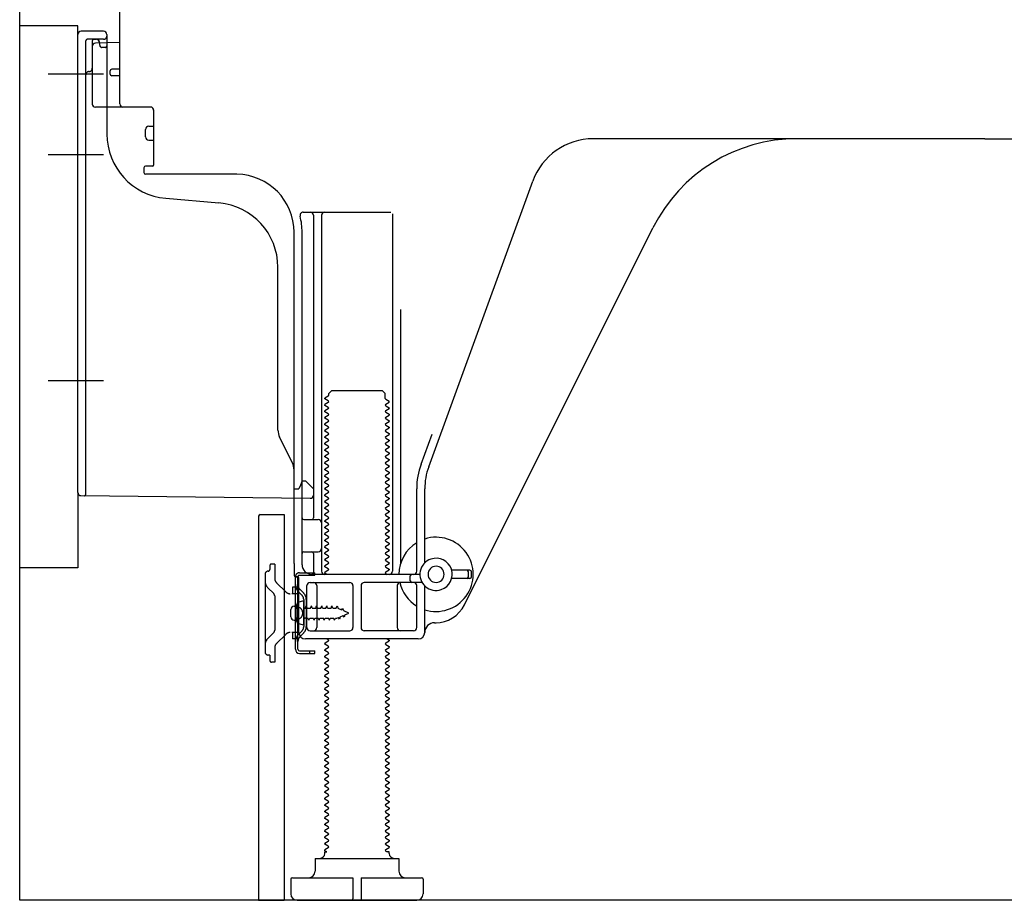
# Model space of a CAD drawing. Extents: x 27948 to 54421, y -22053 to -13183.
# Drawn here: x 35442 to 35747, y -17479 to -17206 of the extents above; entities that cross this region are included whole.
import ezdxf

# ---------------------------------------------------------------- set-up
doc = ezdxf.new("R2010")
doc.units = 0
doc.header["$LTSCALE"] = 50
doc.header["$MEASUREMENT"] = 0
for name, pattern in [('CENTERLINE', [30, 24, -1.5, 3, -1.5]), ('HIDDENNEW0', [4.5, 3, -1.5]), ('PHANTOM', [2.5, 1.25, -0.25, 0.25, -0.25, 0.25, -0.25])]:
    doc.linetypes.add(name, pattern=pattern)
doc.layers.add('120-キャビネット（外）', color=7, linetype='CONTINUOUS')
doc.layers.add('150-機器', color=8, linetype='CONTINUOUS')

msp = doc.modelspace()

# ---------------------------------------------------------------- linework, layer by layer
at = {"layer": '120-キャビネット（外）', "color": 6}
msp.add_lwpolyline([(35442.3, -16659), (36282.3, -16659), (36282.3, -17479), (35442.3, -17479)], close=True, dxfattribs=at)
at = {"layer": '150-機器', "color": 13, "linetype": 'Continuous'}
for p, q in [((35473.3, -17232.2), (35473.3, -17197.5)), ((35442.3, -17376), (35442.3, -17208)), ((35468.3, -17209.7), (35461.3, -17209.7)), ((35460.3, -17352.61), (35460.3, -17210.7)), ((35473.3, -17213.2), (35465.77, -17213.43)), ((35466.94, -17213.04), (35467, -17213.41)), ((35469.3, -17210.7), (35469.3, -17241.55)), ((35464.8, -17214.43), (35464.8, -17232.2)), ((35470.3, -17223), (35470.3, -17222)), ((35473.3, -17221.5), (35470.8, -17221.5)), ((35473.3, -17223.5), (35470.8, -17223.5)), ((35464.8, -17229.38), (35464.8, -17232.49)), ((35482.8, -17233.2), (35465.8, -17233.2)), ((35483.8, -17234.07), (35483.8, -17251.2)), ((35481.3, -17242.46), (35481.3, -17240.16)), ((35482.3, -17239.16), (35483.8, -17239.16)), ((35482.3, -17243.46), (35483.8, -17243.46)), ((35741.3, -17243), (35620.02, -17243)), ((35741.3, -17243), (35862.58, -17243)), ((35480.8, -17252), (35480.8, -17253.5)), ((35483.5, -17251.5), (35481.3, -17251.5)), ((35509.57, -17254), (35481.3, -17254)), ((35569.01, -17344.69), (35601.23, -17256.16)), ((35487.57, -17261.47), (35504.03, -17262.9)), ((35530.15, -17265.75), (35557.3, -17265.75)), ((35533.3, -17266.75), (35533.3, -17360.5)), ((35535.8, -17266.75), (35535.8, -17377)), ((35557.8, -17266.25), (35557.8, -17377)), ((35580.07, -17387.48), (35638.48, -17270.64)), ((35527.3, -17374.59), (35527.3, -17272)), ((35529.8, -17375), (35529.8, -17272)), ((35522.3, -17333.27), (35522.3, -17282.83)), ((35560.3, -17295.98), (35560.3, -17374.65)), ((35537.88, -17322.75), (35536.8, -17323.38)), ((35538.03, -17322), (35539.03, -17321)), ((35538.03, -17322.5), (35538.03, -17322)), ((35539.03, -17321), (35554.57, -17321)), ((35555.57, -17322), (35554.57, -17321)), ((35555.57, -17323.5), (35555.57, -17322)), ((35536.8, -17323.63), (35536.8, -17323.38)), ((35537.88, -17324.25), (35536.8, -17323.63)), ((35537.88, -17324.75), (35536.8, -17325.38)), ((35536.8, -17325.63), (35536.8, -17325.38)), ((35537.88, -17326.25), (35536.8, -17325.63)), ((35555.72, -17323.75), (35556.8, -17324.38)), ((35555.72, -17325.25), (35556.8, -17324.63)), ((35555.72, -17325.75), (35556.8, -17326.38)), ((35556.8, -17324.63), (35556.8, -17324.38)), ((35537.88, -17326.75), (35536.8, -17327.38)), ((35536.8, -17327.63), (35536.8, -17327.38)), ((35537.88, -17328.25), (35536.8, -17327.63)), ((35537.88, -17328.75), (35536.8, -17329.38)), ((35555.72, -17327.25), (35556.8, -17326.63)), ((35555.72, -17327.75), (35556.8, -17328.38)), ((35555.72, -17329.25), (35556.8, -17328.63)), ((35556.8, -17326.38), (35556.8, -17326.63)), ((35556.8, -17328.38), (35556.8, -17328.63)), ((35536.8, -17329.63), (35536.8, -17329.38)), ((35537.88, -17330.25), (35536.8, -17329.63)), ((35537.88, -17330.75), (35536.8, -17331.38)), ((35536.8, -17331.63), (35536.8, -17331.38)), ((35537.88, -17332.25), (35536.8, -17331.63)), ((35555.72, -17329.75), (35556.8, -17330.38)), ((35555.72, -17331.25), (35556.8, -17330.63)), ((35555.72, -17331.75), (35556.8, -17332.38)), ((35556.8, -17330.38), (35556.8, -17330.63)), ((35556.8, -17332.38), (35556.8, -17332.63)), ((35537.88, -17332.75), (35536.8, -17333.38)), ((35536.8, -17333.63), (35536.8, -17333.38)), ((35537.88, -17334.25), (35536.8, -17333.63)), ((35537.88, -17334.75), (35536.8, -17335.38)), ((35536.8, -17335.63), (35536.8, -17335.38)), ((35555.72, -17333.25), (35556.8, -17332.63)), ((35555.72, -17333.75), (35556.8, -17334.38)), ((35555.72, -17335.25), (35556.8, -17334.63)), ((35556.8, -17334.38), (35556.8, -17334.63)), ((35566.66, -17343.83), (35570.05, -17334.51)), ((35526.77, -17343.4), (35522.83, -17335.51)), ((35537.88, -17336.25), (35536.8, -17335.63)), ((35537.88, -17336.75), (35536.8, -17337.38)), ((35536.8, -17337.63), (35536.8, -17337.38)), ((35537.88, -17338.25), (35536.8, -17337.63)), ((35555.72, -17335.75), (35556.8, -17336.38)), ((35555.72, -17337.25), (35556.8, -17336.63)), ((35555.72, -17337.75), (35556.8, -17338.38)), ((35556.8, -17336.38), (35556.8, -17336.63)), ((35556.8, -17338.38), (35556.8, -17338.63)), ((35537.88, -17338.75), (35536.8, -17339.38)), ((35536.8, -17339.63), (35536.8, -17339.38)), ((35537.88, -17340.25), (35536.8, -17339.63)), ((35537.88, -17340.75), (35536.8, -17341.38)), ((35536.8, -17341.63), (35536.8, -17341.38)), ((35555.72, -17339.25), (35556.8, -17338.63)), ((35555.72, -17339.75), (35556.8, -17340.38)), ((35555.72, -17341.25), (35556.8, -17340.63)), ((35556.8, -17340.38), (35556.8, -17340.63)), ((35537.88, -17342.25), (35536.8, -17341.63)), ((35537.88, -17342.75), (35536.8, -17343.38)), ((35536.8, -17343.63), (35536.8, -17343.38)), ((35537.88, -17344.25), (35536.8, -17343.63)), ((35555.72, -17341.75), (35556.8, -17342.38)), ((35555.72, -17343.25), (35556.8, -17342.63)), ((35555.72, -17343.75), (35556.8, -17344.38)), ((35556.8, -17342.38), (35556.8, -17342.63)), ((35556.8, -17344.38), (35556.8, -17344.63)), ((35527.3, -17351.5), (35527.3, -17345.63)), ((35537.88, -17344.75), (35536.8, -17345.38)), ((35536.8, -17345.63), (35536.8, -17345.38)), ((35537.88, -17346.25), (35536.8, -17345.63)), ((35537.88, -17346.75), (35536.8, -17347.38)), ((35536.8, -17347.63), (35536.8, -17347.38)), ((35537.88, -17348.25), (35536.8, -17347.63)), ((35555.72, -17345.25), (35556.8, -17344.63)), ((35555.72, -17345.75), (35556.8, -17346.38)), ((35555.72, -17347.25), (35556.8, -17346.63)), ((35556.8, -17346.38), (35556.8, -17346.63)), ((35529.26, -17350.36), (35528.8, -17351.5)), ((35529.8, -17349), (35529.26, -17350.36)), ((35529.8, -17349), (35530.8, -17349)), ((35530.8, -17349), (35533.3, -17351.5)), ((35537.88, -17348.75), (35536.8, -17349.38)), ((35536.8, -17349.63), (35536.8, -17349.38)), ((35537.88, -17350.25), (35536.8, -17349.63)), ((35555.72, -17347.75), (35556.8, -17348.38)), ((35555.72, -17349.25), (35556.8, -17348.63)), ((35555.72, -17349.75), (35556.8, -17350.38)), ((35555.72, -17351.25), (35556.8, -17350.63)), ((35556.8, -17348.38), (35556.8, -17348.63)), ((35556.8, -17350.38), (35556.8, -17350.63)), ((35461.29, -17353.61), (35532.29, -17354.44)), ((35527.3, -17351.5), (35528.8, -17351.5)), ((35533.3, -17351.5), (35533.3, -17353.44)), ((35537.88, -17350.75), (35536.8, -17351.38)), ((35536.8, -17351.63), (35536.8, -17351.38)), ((35537.88, -17352.25), (35536.8, -17351.63)), ((35537.88, -17352.75), (35536.8, -17353.38)), ((35536.8, -17353.63), (35536.8, -17353.38)), ((35537.88, -17354.25), (35536.8, -17353.63)), ((35555.72, -17351.75), (35556.8, -17352.38)), ((35555.72, -17353.25), (35556.8, -17352.63)), ((35556.8, -17352.38), (35556.8, -17352.63)), ((35565.3, -17377), (35565.3, -17351.53)), ((35567.8, -17374.43), (35567.8, -17351.53)), ((35537.88, -17354.75), (35536.8, -17355.38)), ((35536.8, -17355.63), (35536.8, -17355.38)), ((35537.88, -17356.25), (35536.8, -17355.63)), ((35537.88, -17356.75), (35536.8, -17357.38)), ((35555.72, -17353.75), (35556.8, -17354.38)), ((35555.72, -17355.25), (35556.8, -17354.63)), ((35555.72, -17355.75), (35556.8, -17356.38)), ((35555.72, -17357.25), (35556.8, -17356.63)), ((35556.8, -17354.38), (35556.8, -17354.63)), ((35556.8, -17356.38), (35556.8, -17356.63)), ((35516.8, -17359.5), (35524.2, -17359.5)), ((35524.2, -17359.5), (35524.2, -17479)), ((35536.8, -17357.63), (35536.8, -17357.38)), ((35537.88, -17358.25), (35536.8, -17357.63)), ((35537.88, -17358.75), (35536.8, -17359.38)), ((35536.8, -17359.63), (35536.8, -17359.38)), ((35537.88, -17360.25), (35536.8, -17359.63)), ((35555.72, -17357.75), (35556.8, -17358.38)), ((35555.72, -17359.25), (35556.8, -17358.63)), ((35555.72, -17359.75), (35556.8, -17360.38)), ((35556.8, -17358.38), (35556.8, -17358.63)), ((35516.3, -17360), (35516.3, -17479)), ((35530.3, -17361), (35534.8, -17361)), ((35537.88, -17360.75), (35536.8, -17361.38)), ((35536.8, -17361.63), (35536.8, -17361.38)), ((35537.88, -17362.25), (35536.8, -17361.63)), ((35537.88, -17362.75), (35536.8, -17363.38)), ((35555.72, -17361.25), (35556.8, -17360.63)), ((35555.72, -17361.75), (35556.8, -17362.38)), ((35555.72, -17363.25), (35556.8, -17362.63)), ((35556.8, -17360.38), (35556.8, -17360.63)), ((35556.8, -17362.38), (35556.8, -17362.63)), ((35529.8, -17368), (35529.8, -17364)), ((35536.8, -17363.63), (35536.8, -17363.38)), ((35537.88, -17364.25), (35536.8, -17363.63)), ((35537.88, -17364.75), (35536.8, -17365.38)), ((35536.8, -17365.63), (35536.8, -17365.38)), ((35537.88, -17366.25), (35536.8, -17365.63)), ((35555.72, -17363.75), (35556.8, -17364.38)), ((35555.72, -17365.25), (35556.8, -17364.63)), ((35555.72, -17365.75), (35556.8, -17366.38)), ((35556.8, -17364.38), (35556.8, -17364.63)), ((35537.88, -17366.75), (35536.8, -17367.38)), ((35536.8, -17367.63), (35536.8, -17367.38)), ((35537.88, -17368.25), (35536.8, -17367.63)), ((35537.88, -17368.75), (35536.8, -17369.38)), ((35555.72, -17367.25), (35556.8, -17366.63)), ((35555.72, -17367.75), (35556.8, -17368.38)), ((35555.72, -17369.25), (35556.8, -17368.63)), ((35556.8, -17366.38), (35556.8, -17366.63)), ((35556.8, -17368.38), (35556.8, -17368.63)), ((35530.3, -17371), (35534.8, -17371)), ((35533.3, -17371.5), (35533.3, -17377.5)), ((35536.8, -17369.63), (35536.8, -17369.38)), ((35537.88, -17370.25), (35536.8, -17369.63)), ((35537.88, -17370.75), (35536.8, -17371.38)), ((35536.8, -17371.63), (35536.8, -17371.38)), ((35537.88, -17372.25), (35536.8, -17371.63)), ((35555.72, -17369.75), (35556.8, -17370.38)), ((35555.72, -17371.25), (35556.8, -17370.63)), ((35555.72, -17371.75), (35556.8, -17372.38)), ((35556.8, -17370.38), (35556.8, -17370.63)), ((35527.3, -17374.59), (35527.3, -17378.2)), ((35537.88, -17372.75), (35536.8, -17373.38)), ((35536.8, -17373.63), (35536.8, -17373.38)), ((35537.88, -17374.25), (35536.8, -17373.63)), ((35537.88, -17374.75), (35536.8, -17375.38)), ((35555.72, -17373.25), (35556.8, -17372.63)), ((35555.72, -17373.75), (35556.8, -17374.38)), ((35555.72, -17375.25), (35556.8, -17374.63)), ((35556.8, -17372.38), (35556.8, -17372.63)), ((35556.8, -17374.38), (35556.8, -17374.63)), ((35566.3, -17378), (35532.8, -17378)), ((35536.8, -17375.63), (35536.8, -17375.38)), ((35537.88, -17376.25), (35536.8, -17375.63)), ((35537.88, -17376.75), (35536.8, -17377.38)), ((35536.8, -17377.63), (35536.8, -17377.38)), ((35537.45, -17378), (35536.8, -17377.63)), ((35555.72, -17375.75), (35556.8, -17376.38)), ((35555.72, -17377.25), (35556.8, -17376.63)), ((35555.72, -17377.75), (35556.15, -17378)), ((35556.8, -17376.38), (35556.8, -17376.63)), ((35581.8, -17376.75), (35576.14, -17376.75)), ((35581.3, -17378.75), (35581.3, -17377.25)), ((35582.3, -17378.75), (35582.3, -17377.25)), ((35527.7, -17401.2), (35527.7, -17378.8)), ((35527.7, -17378.8), (35528.5, -17378.8)), ((35527.8, -17378.7), (35528.3, -17378.7)), ((35528.5, -17381.16), (35528.5, -17378.8)), ((35528.5, -17398.85), (35528.5, -17381.16)), ((35528.8, -17396), (35528.8, -17379.2)), ((35532.3, -17380.5), (35544.55, -17380.5)), ((35566.97, -17380.5), (35549.05, -17380.5)), ((35563.3, -17380), (35563.3, -17378.5)), ((35581.8, -17379.25), (35576.14, -17379.25)), ((35531.3, -17394.5), (35531.3, -17381.5)), ((35534.37, -17381.5), (35534.37, -17394.5)), ((35545.55, -17381.5), (35545.55, -17394.5)), ((35548.05, -17381.5), (35548.05, -17394.5)), ((35559.23, -17381.5), (35559.23, -17394.5)), ((35565.3, -17394.5), (35565.3, -17381.5)), ((35567.8, -17396), (35567.8, -17381.57)), ((35530.3, -17386.25), (35528.34, -17386.75)), ((35530.3, -17393.75), (35530.3, -17386.25)), ((35526.3, -17391.15), (35526.3, -17388.85)), ((35527.3, -17387.85), (35528.8, -17387.85)), ((35527.3, -17392.15), (35528.8, -17392.15)), ((35530.3, -17393.75), (35528.34, -17393.25)), ((35570.8, -17393), (35571.3, -17393)), ((35532.3, -17395.5), (35544.55, -17395.5)), ((35564.3, -17395.5), (35549.05, -17395.5)), ((35528.5, -17401.2), (35528.5, -17398.85)), ((35565.8, -17398), (35530.8, -17398)), ((35537.88, -17398.75), (35536.8, -17399.38)), ((35536.8, -17399.63), (35536.8, -17399.38)), ((35537.88, -17398.25), (35537.45, -17398)), ((35555.72, -17399.25), (35556.8, -17398.63)), ((35556.15, -17398), (35556.8, -17398.38)), ((35556.8, -17398.38), (35556.8, -17398.63)), ((35529, -17401.7), (35533.7, -17401.7)), ((35529, -17402.5), (35533.7, -17402.5)), ((35532.2, -17402.5), (35532.2, -17401.7)), ((35533.7, -17402.5), (35533.7, -17401.7)), ((35537.88, -17400.25), (35536.8, -17399.63)), ((35537.88, -17400.75), (35536.8, -17401.38)), ((35536.8, -17401.63), (35536.8, -17401.38)), ((35537.88, -17402.25), (35536.8, -17401.63)), ((35555.72, -17399.75), (35556.8, -17400.38)), ((35555.72, -17401.25), (35556.8, -17400.63)), ((35555.72, -17401.75), (35556.8, -17402.38)), ((35556.8, -17400.38), (35556.8, -17400.63)), ((35556.8, -17402.38), (35556.8, -17402.63)), ((35537.88, -17402.75), (35536.8, -17403.38)), ((35536.8, -17403.63), (35536.8, -17403.38)), ((35537.88, -17404.25), (35536.8, -17403.63)), ((35537.88, -17404.75), (35536.8, -17405.38)), ((35536.8, -17405.63), (35536.8, -17405.38)), ((35555.72, -17403.25), (35556.8, -17402.63)), ((35555.72, -17403.75), (35556.8, -17404.38)), ((35555.72, -17405.25), (35556.8, -17404.63)), ((35556.8, -17404.38), (35556.8, -17404.63)), ((35537.88, -17406.25), (35536.8, -17405.63)), ((35537.88, -17406.75), (35536.8, -17407.38)), ((35536.8, -17407.63), (35536.8, -17407.38)), ((35537.88, -17408.25), (35536.8, -17407.63)), ((35555.72, -17405.75), (35556.8, -17406.38)), ((35555.72, -17407.25), (35556.8, -17406.63)), ((35555.72, -17407.75), (35556.8, -17408.38)), ((35555.72, -17409.25), (35556.8, -17408.63)), ((35556.8, -17406.38), (35556.8, -17406.63)), ((35556.8, -17408.38), (35556.8, -17408.63)), ((35537.88, -17408.75), (35536.8, -17409.38)), ((35536.8, -17409.63), (35536.8, -17409.38)), ((35537.88, -17410.25), (35536.8, -17409.63)), ((35537.88, -17410.75), (35536.8, -17411.38)), ((35536.8, -17411.63), (35536.8, -17411.38)), ((35537.88, -17412.25), (35536.8, -17411.63)), ((35555.72, -17409.75), (35556.8, -17410.38)), ((35555.72, -17411.25), (35556.8, -17410.63)), ((35556.8, -17410.38), (35556.8, -17410.63)), ((35537.88, -17412.75), (35536.8, -17413.38)), ((35536.8, -17413.63), (35536.8, -17413.38)), ((35537.88, -17414.25), (35536.8, -17413.63)), ((35537.88, -17414.75), (35536.8, -17415.38)), ((35555.72, -17411.75), (35556.8, -17412.38)), ((35555.72, -17413.25), (35556.8, -17412.63)), ((35555.72, -17413.75), (35556.8, -17414.38)), ((35555.72, -17415.25), (35556.8, -17414.63)), ((35556.8, -17412.38), (35556.8, -17412.63)), ((35556.8, -17414.38), (35556.8, -17414.63)), ((35536.8, -17415.63), (35536.8, -17415.38)), ((35537.88, -17416.25), (35536.8, -17415.63)), ((35537.88, -17416.75), (35536.8, -17417.38)), ((35536.8, -17417.63), (35536.8, -17417.38)), ((35537.88, -17418.25), (35536.8, -17417.63)), ((35555.72, -17415.75), (35556.8, -17416.38)), ((35555.72, -17417.25), (35556.8, -17416.63)), ((35555.72, -17417.75), (35556.8, -17418.38)), ((35556.8, -17416.38), (35556.8, -17416.63)), ((35537.88, -17418.75), (35536.8, -17419.38)), ((35536.8, -17419.63), (35536.8, -17419.38)), ((35537.88, -17420.25), (35536.8, -17419.63)), ((35537.88, -17420.75), (35536.8, -17421.38)), ((35555.72, -17419.25), (35556.8, -17418.63)), ((35555.72, -17419.75), (35556.8, -17420.38)), ((35555.72, -17421.25), (35556.8, -17420.63)), ((35556.8, -17418.38), (35556.8, -17418.63)), ((35556.8, -17420.38), (35556.8, -17420.63)), ((35536.8, -17421.63), (35536.8, -17421.38)), ((35537.88, -17422.25), (35536.8, -17421.63)), ((35537.88, -17422.75), (35536.8, -17423.38)), ((35536.8, -17423.63), (35536.8, -17423.38)), ((35537.88, -17424.25), (35536.8, -17423.63)), ((35555.72, -17421.75), (35556.8, -17422.38)), ((35555.72, -17423.25), (35556.8, -17422.63)), ((35555.72, -17423.75), (35556.8, -17424.38)), ((35556.8, -17422.38), (35556.8, -17422.63)), ((35537.88, -17424.75), (35536.8, -17425.38)), ((35536.8, -17425.63), (35536.8, -17425.38)), ((35537.88, -17426.25), (35536.8, -17425.63)), ((35537.88, -17426.75), (35536.8, -17427.38)), ((35555.72, -17425.25), (35556.8, -17424.63)), ((35555.72, -17425.75), (35556.8, -17426.38)), ((35555.72, -17427.25), (35556.8, -17426.63)), ((35556.8, -17424.38), (35556.8, -17424.63)), ((35556.8, -17426.38), (35556.8, -17426.63)), ((35536.8, -17427.63), (35536.8, -17427.38)), ((35537.88, -17428.25), (35536.8, -17427.63)), ((35537.88, -17428.75), (35536.8, -17429.38)), ((35536.8, -17429.63), (35536.8, -17429.38)), ((35537.88, -17430.25), (35536.8, -17429.63)), ((35555.72, -17427.75), (35556.8, -17428.38)), ((35555.72, -17429.25), (35556.8, -17428.63)), ((35555.72, -17429.75), (35556.8, -17430.38)), ((35556.8, -17428.38), (35556.8, -17428.63)), ((35537.88, -17430.75), (35536.8, -17431.38)), ((35536.8, -17431.63), (35536.8, -17431.38)), ((35537.88, -17432.25), (35536.8, -17431.63)), ((35537.88, -17432.75), (35536.8, -17433.38)), ((35555.72, -17431.25), (35556.8, -17430.63)), ((35555.72, -17431.75), (35556.8, -17432.38)), ((35555.72, -17433.25), (35556.8, -17432.63)), ((35556.8, -17430.38), (35556.8, -17430.63)), ((35556.8, -17432.38), (35556.8, -17432.63)), ((35536.8, -17433.63), (35536.8, -17433.38)), ((35537.88, -17434.25), (35536.8, -17433.63)), ((35537.88, -17434.75), (35536.8, -17435.38)), ((35536.8, -17435.63), (35536.8, -17435.38)), ((35537.88, -17436.25), (35536.8, -17435.63)), ((35555.72, -17433.75), (35556.8, -17434.38)), ((35555.72, -17435.25), (35556.8, -17434.63)), ((35555.72, -17435.75), (35556.8, -17436.38)), ((35556.8, -17434.38), (35556.8, -17434.63)), ((35537.88, -17436.75), (35536.8, -17437.38)), ((35536.8, -17437.63), (35536.8, -17437.38)), ((35537.88, -17438.25), (35536.8, -17437.63)), ((35537.88, -17438.75), (35536.8, -17439.38)), ((35555.72, -17437.25), (35556.8, -17436.63)), ((35555.72, -17437.75), (35556.8, -17438.38)), ((35555.72, -17439.25), (35556.8, -17438.63)), ((35556.8, -17436.38), (35556.8, -17436.63)), ((35556.8, -17438.38), (35556.8, -17438.63)), ((35536.8, -17439.63), (35536.8, -17439.38)), ((35537.88, -17440.25), (35536.8, -17439.63)), ((35537.88, -17440.75), (35536.8, -17441.38)), ((35536.8, -17441.63), (35536.8, -17441.38)), ((35537.88, -17442.25), (35536.8, -17441.63)), ((35555.72, -17439.75), (35556.8, -17440.38)), ((35555.72, -17441.25), (35556.8, -17440.63)), ((35555.72, -17441.75), (35556.8, -17442.38)), ((35556.8, -17440.38), (35556.8, -17440.63)), ((35537.88, -17442.75), (35536.8, -17443.38)), ((35536.8, -17443.63), (35536.8, -17443.38)), ((35537.88, -17444.25), (35536.8, -17443.63)), ((35537.88, -17444.75), (35536.8, -17445.38)), ((35555.72, -17443.25), (35556.8, -17442.63)), ((35555.72, -17443.75), (35556.8, -17444.38)), ((35555.72, -17445.25), (35556.8, -17444.63)), ((35556.8, -17442.38), (35556.8, -17442.63)), ((35556.8, -17444.38), (35556.8, -17444.63)), ((35536.8, -17445.63), (35536.8, -17445.38)), ((35537.88, -17446.25), (35536.8, -17445.63)), ((35537.88, -17446.75), (35536.8, -17447.38)), ((35536.8, -17447.63), (35536.8, -17447.38)), ((35537.88, -17448.25), (35536.8, -17447.63)), ((35555.72, -17445.75), (35556.8, -17446.38)), ((35555.72, -17447.25), (35556.8, -17446.63)), ((35555.72, -17447.75), (35556.8, -17448.38)), ((35556.8, -17446.38), (35556.8, -17446.63)), ((35537.88, -17448.75), (35536.8, -17449.38)), ((35536.8, -17449.63), (35536.8, -17449.38)), ((35537.88, -17450.25), (35536.8, -17449.63)), ((35537.88, -17450.75), (35536.8, -17451.38)), ((35555.72, -17449.25), (35556.8, -17448.63)), ((35555.72, -17449.75), (35556.8, -17450.38)), ((35555.72, -17451.25), (35556.8, -17450.63)), ((35556.8, -17448.38), (35556.8, -17448.63)), ((35556.8, -17450.38), (35556.8, -17450.63)), ((35536.8, -17451.63), (35536.8, -17451.38)), ((35537.88, -17452.25), (35536.8, -17451.63)), ((35537.88, -17452.75), (35536.8, -17453.38)), ((35536.8, -17453.63), (35536.8, -17453.38)), ((35537.88, -17454.25), (35536.8, -17453.63)), ((35555.72, -17451.75), (35556.8, -17452.38)), ((35555.72, -17453.25), (35556.8, -17452.63)), ((35555.72, -17453.75), (35556.8, -17454.38)), ((35556.8, -17452.38), (35556.8, -17452.63)), ((35556.8, -17454.38), (35556.8, -17454.63)), ((35537.88, -17454.75), (35536.8, -17455.38)), ((35536.8, -17455.63), (35536.8, -17455.38)), ((35537.88, -17456.25), (35536.8, -17455.63)), ((35537.88, -17456.75), (35536.8, -17457.38)), ((35536.8, -17457.63), (35536.8, -17457.38)), ((35555.72, -17455.25), (35556.8, -17454.63)), ((35555.72, -17455.75), (35556.8, -17456.38)), ((35555.72, -17457.25), (35556.8, -17456.63)), ((35556.8, -17456.38), (35556.8, -17456.63)), ((35537.88, -17458.25), (35536.8, -17457.63)), ((35537.88, -17458.75), (35536.8, -17459.38)), ((35536.8, -17459.63), (35536.8, -17459.38)), ((35537.88, -17460.25), (35536.8, -17459.63)), ((35555.72, -17457.75), (35556.8, -17458.38)), ((35555.72, -17459.25), (35556.8, -17458.63)), ((35555.72, -17459.75), (35556.8, -17460.38)), ((35556.8, -17458.38), (35556.8, -17458.63)), ((35556.8, -17460.38), (35556.8, -17460.63)), ((35537.88, -17460.75), (35536.8, -17461.38)), ((35536.8, -17461.63), (35536.8, -17461.38)), ((35537.88, -17462.25), (35536.8, -17461.63)), ((35537.88, -17462.75), (35536.8, -17463.38)), ((35536.8, -17463.63), (35536.8, -17463.38)), ((35555.72, -17461.25), (35556.8, -17460.63)), ((35555.72, -17461.75), (35556.8, -17462.38)), ((35555.72, -17463.25), (35556.8, -17462.63)), ((35556.8, -17462.38), (35556.8, -17462.63)), ((35533.8, -17466), (35559.8, -17466)), ((35533.8, -17466), (35533.8, -17470)), ((35537.45, -17464), (35536.8, -17463.63)), ((35536.8, -17464.5), (35536.8, -17464)), ((35536.8, -17464), (35537.45, -17464)), ((35555.72, -17463.75), (35556.15, -17464)), ((35556.8, -17464), (35556.15, -17464)), ((35556.8, -17464.5), (35556.8, -17464)), ((35559.8, -17466), (35559.8, -17470)), ((35526.3, -17472.5), (35526.3, -17477)), ((35526.8, -17472), (35545.55, -17472)), ((35545.55, -17472), (35545.55, -17478.5)), ((35548.05, -17472), (35548.05, -17478.5)), ((35548.05, -17472), (35566.8, -17472)), ((35567.3, -17472.5), (35567.3, -17477)), ((35516.3, -17479), (35524.2, -17479)), ((35528.3, -17479), (35565.3, -17479))]:
    msp.add_line(p, q, dxfattribs=at)
at = {"layer": '150-機器', "color": 13, "linetype": 'PHANTOM'}
for p, q in [((35460.3, -17208), (35442.3, -17208)), ((35460.3, -17210.7), (35460.3, -17208)), ((35460.3, -17352.61), (35460.3, -17376)), ((35460.3, -17376), (35442.3, -17376))]:
    msp.add_line(p, q, dxfattribs=at)
at = {"layer": '150-機器', "color": 13, "linetype": 'HIDDENNEW0'}
for p, q in [((35462.8, -17337.1), (35462.8, -17212.7)), ((35468.3, -17212.2), (35463.3, -17212.2)), ((35464.8, -17212.7), (35464.8, -17214.43)), ((35464.8, -17212.7), (35464.8, -17221.2)), ((35465.3, -17212.2), (35465.95, -17212.2)), ((35467.22, -17214.3), (35466.88, -17212.6)), ((35468.8, -17214.7), (35467.71, -17214.7)), ((35462.8, -17353.12), (35462.8, -17337.1)), ((35521.3, -17374.8), (35520.3, -17374.8)), ((35521.3, -17374.8), (35521.3, -17379.18)), ((35518.3, -17378), (35518.3, -17402)), ((35519.8, -17375.3), (35519.8, -17376.5)), ((35529, -17377.5), (35533.7, -17377.5)), ((35533.7, -17378.3), (35533.7, -17377.5)), ((35524.71, -17383.42), (35521.89, -17380.6)), ((35529, -17378.3), (35533.7, -17378.3)), ((35521.01, -17383.96), (35519.18, -17382.13)), ((35526.8, -17384), (35526.62, -17384)), ((35528.8, -17382), (35526.8, -17382)), ((35526.8, -17382), (35526.8, -17384)), ((35528.8, -17384), (35526.8, -17384)), ((35529.72, -17384.42), (35528.58, -17383.28)), ((35530.28, -17383.85), (35529.15, -17382.72)), ((35521.3, -17384.67), (35521.3, -17395.34)), ((35530.3, -17385.83), (35530.3, -17394.17)), ((35531.1, -17385.72), (35531.1, -17394.17)), ((35528.06, -17387.75), (35528.96, -17388.26)), ((35530.8, -17388.45), (35530.83, -17388.45)), ((35530.83, -17388.45), (35531.09, -17387.8)), ((35531.36, -17388.45), (35531.09, -17387.8)), ((35531.36, -17388.45), (35532.41, -17388.45)), ((35532.41, -17388.45), (35532.68, -17387.8)), ((35532.95, -17388.45), (35532.68, -17387.8)), ((35532.95, -17388.45), (35534, -17388.45)), ((35534, -17388.45), (35534.27, -17387.8)), ((35534.54, -17388.45), (35534.27, -17387.8)), ((35534.54, -17388.45), (35535.59, -17388.45)), ((35535.59, -17388.45), (35535.86, -17387.8)), ((35536.13, -17388.45), (35535.86, -17387.8)), ((35536.13, -17388.45), (35537.18, -17388.45)), ((35537.18, -17388.45), (35537.44, -17387.8)), ((35537.71, -17388.45), (35537.44, -17387.8)), ((35537.71, -17388.45), (35538.76, -17388.45)), ((35538.76, -17388.45), (35539.03, -17387.8)), ((35539.3, -17388.45), (35539.03, -17387.8)), ((35539.3, -17388.45), (35540.35, -17388.45)), ((35540.35, -17388.45), (35540.62, -17387.8)), ((35540.62, -17387.8), (35540.93, -17388.61)), ((35542.1, -17389.09), (35540.93, -17388.61)), ((35542.1, -17389.09), (35542.33, -17388.48)), ((35542.33, -17388.48), (35542.7, -17389.34)), ((35544.3, -17390), (35542.7, -17389.34)), ((35543.01, -17390.54), (35544.3, -17390)), ((35528.96, -17391.75), (35528.06, -17392.25)), ((35530.8, -17391.55), (35531.62, -17391.55)), ((35531.89, -17392.2), (35531.62, -17391.55)), ((35531.89, -17392.2), (35532.16, -17391.55)), ((35532.16, -17391.55), (35533.21, -17391.55)), ((35533.48, -17392.2), (35533.21, -17391.55)), ((35533.48, -17392.2), (35533.75, -17391.55)), ((35533.75, -17391.55), (35534.79, -17391.55)), ((35535.06, -17392.2), (35534.79, -17391.55)), ((35535.06, -17392.2), (35535.33, -17391.55)), ((35535.33, -17391.55), (35536.38, -17391.55)), ((35536.65, -17392.2), (35536.38, -17391.55)), ((35536.65, -17392.2), (35536.92, -17391.55)), ((35536.92, -17391.55), (35537.97, -17391.55)), ((35538.24, -17392.2), (35537.97, -17391.55)), ((35538.24, -17392.2), (35538.51, -17391.55)), ((35538.51, -17391.55), (35539.56, -17391.55)), ((35539.83, -17392.2), (35539.56, -17391.55)), ((35539.83, -17392.2), (35540.1, -17391.55)), ((35540.1, -17391.55), (35540.56, -17391.55)), ((35540.56, -17391.55), (35541.09, -17391.33)), ((35541.36, -17391.92), (35541.09, -17391.33)), ((35541.58, -17391.13), (35541.36, -17391.92)), ((35541.58, -17391.13), (35542.52, -17390.74)), ((35542.84, -17391.31), (35542.52, -17390.74)), ((35543.01, -17390.54), (35542.84, -17391.31)), ((35521.01, -17396.05), (35519.18, -17397.87)), ((35526.8, -17396), (35526.62, -17396)), ((35528.8, -17396), (35526.8, -17396)), ((35526.8, -17396), (35526.8, -17398)), ((35529.72, -17395.59), (35528.58, -17396.72)), ((35530.28, -17396.15), (35529.15, -17397.29)), ((35524.71, -17396.59), (35521.89, -17399.41)), ((35528.8, -17398), (35526.8, -17398)), ((35521.3, -17400.82), (35521.3, -17405.2)), ((35519.8, -17403), (35519.3, -17403)), ((35519.8, -17403), (35519.8, -17404.7)), ((35521.3, -17405.2), (35520.3, -17405.2))]:
    msp.add_line(p, q, dxfattribs=at)
at = {"layer": '150-機器', "color": 13, "linetype": 'CENTERLINE'}
for p, q in [((35468.3, -17223), (35451.11, -17223)), ((35468.3, -17248), (35451.11, -17248)), ((35468.3, -17318), (35451.11, -17318))]:
    msp.add_line(p, q, dxfattribs=at)
at = {"layer": '150-機器', "color": 13, "linetype": 'Continuous'}
for centre, radius, start, end in [((35461.3, -17210.7), 1, 90, 180), ((35468.3, -17210.7), 1, 0, 90), ((35465.95, -17213.2), 1, 9.4625, 90.0002), ((35465.8, -17214.43), 1, 91.7289, 179.9931), ((35470.8, -17222), 0.5, 90, 180), ((35470.8, -17223), 0.5, 180, 270), ((35465.8, -17232.2), 1, 180, 270), ((35474.3, -17232.2), 1, 180, 270), ((35482.8, -17234.2), 1, 0, 90), ((35482.3, -17240.16), 1, 90, 180), ((35489.3, -17241.55), 20, 180.0003, 265.0306), ((35482.3, -17242.46), 1, 180, 270), ((35620.02, -17263), 20, 90.0004, 160.0004), ((35683.2, -17293), 50, 90.0004, 153.4353), ((35481.3, -17252), 0.5, 90, 180), ((35483.5, -17251.2), 0.3, 270, 360), ((35481.3, -17253.5), 0.5, 180, 270), ((35509.3, -17272), 18, 359.9997, 89.1382), ((35502.3, -17282.83), 20, 0.0003, 85.0306), ((35530.15, -17266.75), 1, 90.0085, 194.1422), ((35509.3, -17272), 20.5, 359.9984, 14.1321), ((35532.3, -17266.75), 1, 0, 90), ((35536.8, -17266.75), 1, 90, 180), ((35537.74, -17322.5), 0.289, 300.0581, 0.0581), ((35537.74, -17324.5), 0.289, 300, 60), ((35537.74, -17326.5), 0.289, 300, 60), ((35555.86, -17323.5), 0.289, 180.0107, 240.0107), ((35555.86, -17325.5), 0.289, 120, 240), ((35537.74, -17328.5), 0.289, 300, 60), ((35555.86, -17327.5), 0.289, 120, 240), ((35555.86, -17329.5), 0.289, 120, 240), ((35537.74, -17330.5), 0.289, 300, 60), ((35537.74, -17332.5), 0.289, 300, 60), ((35555.86, -17331.5), 0.289, 120, 240), ((35527.3, -17333.27), 5, 180.0014, 206.5664), ((35537.74, -17334.5), 0.289, 300, 60), ((35555.86, -17333.5), 0.289, 120, 240), ((35555.86, -17335.5), 0.289, 120, 240), ((35537.74, -17336.5), 0.289, 300, 60), ((35537.74, -17338.5), 0.289, 300, 60), ((35555.86, -17337.5), 0.289, 120, 240), ((35537.74, -17340.5), 0.289, 300, 60), ((35555.86, -17339.5), 0.289, 120, 240), ((35555.86, -17341.5), 0.289, 120, 240), ((35522.3, -17345.63), 5, 0.0037, 26.5687), ((35537.74, -17342.5), 0.289, 300, 60), ((35537.74, -17344.5), 0.289, 300, 60), ((35555.86, -17343.5), 0.289, 120, 240), ((35587.8, -17351.53), 22.5, 160.001, 180.001), ((35537.74, -17346.5), 0.289, 300, 60), ((35555.86, -17345.5), 0.289, 120, 240), ((35555.86, -17347.5), 0.289, 120, 240), ((35587.8, -17351.53), 20, 160.0012, 180.0012), ((35537.74, -17348.5), 0.289, 300, 60), ((35537.74, -17350.5), 0.289, 300, 60), ((35555.86, -17349.5), 0.289, 120, 240), ((35461.3, -17352.61), 1, 180.0008, 269.3307), ((35532.3, -17353.44), 1, 269.2889, 0.005), ((35537.74, -17352.5), 0.289, 300, 60), ((35555.86, -17351.5), 0.289, 120, 240), ((35555.86, -17353.5), 0.289, 120, 240), ((35537.74, -17354.5), 0.289, 300, 60), ((35537.74, -17356.5), 0.289, 300, 60), ((35555.86, -17355.5), 0.289, 120, 240), ((35516.8, -17360), 0.5, 90, 180), ((35537.74, -17358.5), 0.289, 300, 60), ((35555.86, -17357.5), 0.289, 120, 240), ((35555.86, -17359.5), 0.289, 120, 240), ((35530.3, -17360.5), 0.5, 180, 270), ((35532.8, -17360.5), 0.5, 270, 360), ((35534.8, -17362), 1, 0, 90), ((35537.74, -17360.5), 0.289, 300, 60), ((35537.74, -17362.5), 0.289, 300, 60), ((35555.86, -17361.5), 0.289, 120, 240), ((35537.74, -17364.5), 0.289, 300, 60), ((35555.86, -17363.5), 0.289, 120, 240), ((35555.86, -17365.5), 0.289, 120, 240), ((35537.74, -17366.5), 0.289, 300, 60), ((35537.74, -17368.5), 0.289, 300, 60), ((35555.86, -17367.5), 0.289, 120, 240), ((35571.3, -17378), 11.5, 121.4467, 179.9992), ((35571.3, -17378), 11.5, 252.2824, 107.7176), ((35530.3, -17371.5), 0.5, 90, 180), ((35532.8, -17371.5), 0.5, 0, 90), ((35534.8, -17370), 1, 270, 360), ((35537.74, -17370.5), 0.289, 300, 60), ((35555.86, -17369.5), 0.289, 120, 240), ((35555.86, -17371.5), 0.289, 120, 240), ((35532.8, -17375), 3, 180, 270), ((35537.74, -17372.5), 0.289, 300, 60), ((35537.74, -17374.5), 0.289, 300, 60), ((35555.86, -17373.5), 0.289, 120, 240), ((35571.3, -17378), 5, 108.5516, 288.5516), ((35571.3, -17378), 5, 288.5516, 108.5516), ((35532.8, -17377.5), 0.5, 270, 360), ((35536.8, -17377), 1, 180, 270), ((35537.74, -17376.5), 0.289, 300, 60), ((35555.86, -17375.5), 0.289, 120, 240), ((35555.86, -17377.5), 0.289, 120, 240), ((35556.8, -17377), 1, 270, 360), ((35563.8, -17378.5), 0.5, 90, 180), ((35564.3, -17377), 1, 270, 360), ((35571.3, -17378), 2.5, 0, 180), ((35571.3, -17378), 2.5, 180, 0), ((35580.8, -17377.25), 0.5, 0, 90), ((35581.8, -17377.25), 0.5, 0, 90), ((35527.8, -17378.2), 0.5, 180, 270), ((35528.3, -17379.2), 0.5, 0, 90), ((35532.3, -17381.5), 1, 90, 180), ((35533.37, -17381.5), 1, 0, 90), ((35544.55, -17381.5), 1, 0, 90), ((35549.05, -17381.5), 1, 90, 180), ((35560.23, -17381.5), 1, 90, 180), ((35571.3, -17378), 11.5, 192.7287, 238.555), ((35563.8, -17380), 0.5, 180, 270), ((35564.3, -17381.5), 1, 0, 90), ((35580.8, -17378.75), 0.5, 270, 360), ((35581.8, -17378.75), 0.5, 270, 360), ((35537.8, -17390), 10, 161.0343, 198.9655), ((35527.3, -17388.85), 1, 90, 180), ((35571.12, -17383), 10, 269.9984, 333.4334), ((35527.3, -17391.15), 1, 180, 270), ((35570.8, -17396), 3, 90, 180), ((35530.8, -17396), 2, 180, 270), ((35532.3, -17394.5), 1, 180, 270), ((35533.37, -17394.5), 1, 270, 360), ((35544.55, -17394.5), 1, 270, 360), ((35549.05, -17394.5), 1, 180, 270), ((35560.23, -17394.5), 1, 180, 270), ((35564.3, -17394.5), 1, 270, 360), ((35565.8, -17396), 2, 270, 360), ((35537.74, -17398.5), 0.289, 300, 60), ((35555.86, -17399.5), 0.289, 120, 240), ((35529, -17401.2), 1.3, 180, 270), ((35529, -17401.2), 0.5, 180, 270), ((35537.74, -17400.5), 0.289, 300, 60), ((35537.74, -17402.5), 0.289, 300, 60), ((35555.86, -17401.5), 0.289, 120, 240), ((35537.74, -17404.5), 0.289, 300, 60), ((35555.86, -17403.5), 0.289, 120, 240), ((35555.86, -17405.5), 0.289, 120, 240), ((35537.74, -17406.5), 0.289, 300, 60), ((35537.74, -17408.5), 0.289, 300, 60), ((35555.86, -17407.5), 0.289, 120, 240), ((35537.74, -17410.5), 0.289, 300, 60), ((35555.86, -17409.5), 0.289, 120, 240), ((35555.86, -17411.5), 0.289, 120, 240), ((35537.74, -17412.5), 0.289, 300, 60), ((35537.74, -17414.5), 0.289, 300, 60), ((35555.86, -17413.5), 0.289, 120, 240), ((35537.74, -17416.5), 0.289, 300, 60), ((35555.86, -17415.5), 0.289, 120, 240), ((35555.86, -17417.5), 0.289, 120, 240), ((35537.74, -17418.5), 0.289, 300, 60), ((35537.74, -17420.5), 0.289, 300, 60), ((35555.86, -17419.5), 0.289, 120, 240), ((35537.74, -17422.5), 0.289, 300, 60), ((35555.86, -17421.5), 0.289, 120, 240), ((35555.86, -17423.5), 0.289, 120, 240), ((35537.74, -17424.5), 0.289, 300, 60), ((35537.74, -17426.5), 0.289, 300, 60), ((35555.86, -17425.5), 0.289, 120, 240), ((35537.74, -17428.5), 0.289, 300, 60), ((35555.86, -17427.5), 0.289, 120, 240), ((35555.86, -17429.5), 0.289, 120, 240), ((35537.74, -17430.5), 0.289, 300, 60), ((35537.74, -17432.5), 0.289, 300, 60), ((35555.86, -17431.5), 0.289, 120, 240), ((35537.74, -17434.5), 0.289, 300, 60), ((35555.86, -17433.5), 0.289, 120, 240), ((35555.86, -17435.5), 0.289, 120, 240), ((35537.74, -17436.5), 0.289, 300, 60), ((35537.74, -17438.5), 0.289, 300, 60), ((35555.86, -17437.5), 0.289, 120, 240), ((35537.74, -17440.5), 0.289, 300, 60), ((35555.86, -17439.5), 0.289, 120, 240), ((35555.86, -17441.5), 0.289, 120, 240), ((35537.74, -17442.5), 0.289, 300, 60), ((35537.74, -17444.5), 0.289, 300, 60), ((35555.86, -17443.5), 0.289, 120, 240), ((35555.86, -17445.5), 0.289, 120, 240), ((35537.74, -17446.5), 0.289, 300, 60), ((35537.74, -17448.5), 0.289, 300, 60), ((35555.86, -17447.5), 0.289, 120, 240), ((35537.74, -17450.5), 0.289, 300, 60), ((35555.86, -17449.5), 0.289, 120, 240), ((35555.86, -17451.5), 0.289, 120, 240), ((35537.74, -17452.5), 0.289, 300, 60), ((35537.74, -17454.5), 0.289, 300, 60), ((35555.86, -17453.5), 0.289, 120, 240), ((35537.74, -17456.5), 0.289, 300, 60), ((35555.86, -17455.5), 0.289, 120, 240), ((35555.86, -17457.5), 0.289, 120, 240), ((35537.74, -17458.5), 0.289, 300, 60), ((35537.74, -17460.5), 0.289, 300, 60), ((35555.86, -17459.5), 0.289, 120, 240), ((35537.74, -17462.5), 0.289, 300, 60), ((35555.86, -17461.5), 0.289, 120, 240), ((35555.86, -17463.5), 0.289, 120, 240), ((35535.3, -17464.5), 1.5, 270, 360), ((35558.3, -17464.5), 1.5, 180, 270), ((35526.8, -17472.5), 0.5, 90, 180), ((35531.8, -17470), 2, 270, 360), ((35561.8, -17470), 2, 180, 270), ((35566.8, -17472.5), 0.5, 0, 90), ((35528.3, -17477), 2, 180, 270), ((35545.05, -17478.5), 0.5, 270, 360), ((35548.55, -17478.5), 0.5, 180, 270), ((35565.3, -17477), 2, 270, 360)]:
    msp.add_arc(centre, radius, start, end, dxfattribs=at)
at = {"layer": '150-機器', "color": 13, "linetype": 'HIDDENNEW0'}
for centre, radius, start, end in [((35463.3, -17212.7), 0.5, 90, 180), ((35465.3, -17212.7), 0.5, 90, 180), ((35465.3, -17212.7), 0.5, 90, 180), ((35466.39, -17212.7), 0.5, 11.3099, 90), ((35468.3, -17211.2), 1, 270, 0), ((35467.71, -17214.2), 0.5, 191.3099, 270), ((35468.8, -17214.2), 0.5, 270, 0), ((35463.8, -17223.2), 1, 90, 180), ((35463.8, -17221.2), 1, 270, 0), ((35462.3, -17353.12), 0.5, 269.3299, 0), ((35520.3, -17375.3), 0.5, 90, 180), ((35519.3, -17378), 1, 90, 180), ((35519.3, -17376.5), 0.5, 270, 360), ((35529, -17378.8), 1.3, 90, 180), ((35521.3, -17380.01), 3, 180, 225), ((35523.3, -17379.18), 2, 180, 225), ((35530.7, -17381.16), 3, 180, 225), ((35529, -17378.8), 0.5, 90, 180), ((35530.7, -17381.16), 2.2, 180, 225), ((35520.3, -17384.67), 1, 0, 45), ((35526.12, -17382), 2, 225, 270), ((35528.3, -17385.83), 2.8, 0, 45), ((35528.3, -17385.83), 2, 0, 45), ((35527.99, -17390), 2, 299.1245, 60.8752), ((35530.8, -17387.95), 0.5, 180, 270), ((35530.8, -17392.05), 0.5, 90, 180), ((35520.3, -17395.34), 1, 315, 360), ((35526.12, -17398), 2, 90, 135), ((35528.3, -17394.17), 2, 315, 0), ((35528.3, -17394.17), 2.8, 315, 0), ((35521.3, -17400), 3, 135, 180), ((35523.3, -17400.82), 2, 135, 180), ((35530.7, -17398.85), 3, 135, 180), ((35530.7, -17398.85), 2.2, 135, 180), ((35519.3, -17402), 1, 180, 270), ((35520.3, -17404.7), 0.5, 180, 270)]:
    msp.add_arc(centre, radius, start, end, dxfattribs=at)
at = {"layer": '150-機器', "color": 13}
msp.add_point((35467.22, -17214.3), dxfattribs=at)
msp.add_point((35467.22, -17214.3), dxfattribs=at)
msp.add_point((35467.22, -17214.3), dxfattribs=at)

doc.saveas('drawing.dxf')
